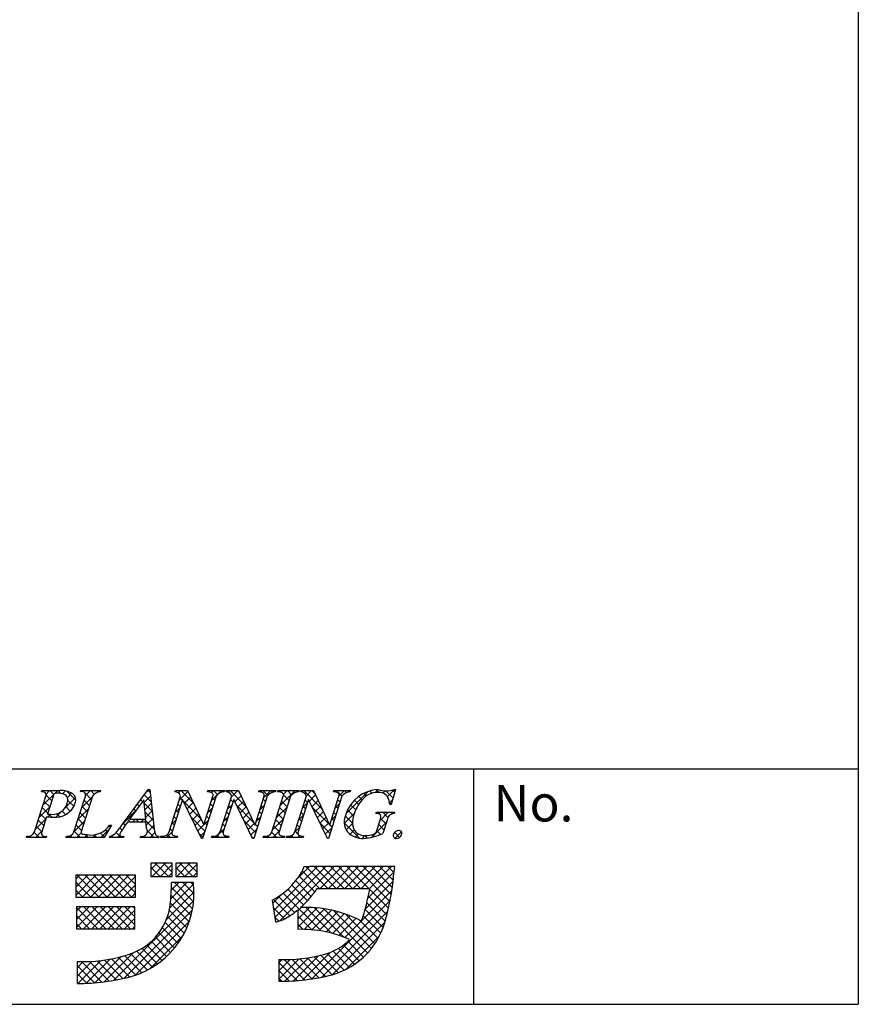
# Model space of a CAD drawing. Units: millimetres. Extents: x 0 to 280, y 0 to 192.
# Drawn here: x 235 to 280, y 0 to 53 of the extents above; entities that cross this region are included whole.
import ezdxf

# ---------------------------------------------------------------- set-up
doc = ezdxf.new("R2010")
doc.units = ezdxf.units.MM
doc.layers.add('枠文字', color=4, linetype='Continuous')
doc.layers.add('枠横ライン', color=9, linetype='Continuous')
doc.styles.get("Standard").update_dxf_attribs({"font": 'txt.shx', "bigfont": 'extfont.shx'})

msp = doc.modelspace()

# ---------------------------------------------------------------- linework, layer by layer
at = {"layer": '枠文字'}
for p, q in [((235.774, 9.3), (236.388, 11.219)), ((236.146, 11.452), (236.169, 11.525)), ((236.169, 11.525), (237.133, 11.525)), ((236.775, 11.207), (236.471, 10.26)), ((237.903, 9.3), (238.517, 11.219)), ((238.256, 11.452), (238.279, 11.525)), ((238.279, 11.525), (239.342, 11.525)), ((238.907, 11.219), (238.293, 9.3)), ((239.342, 11.525), (239.318, 11.452)), ((240.546, 9.736), (241.912, 11.579)), ((241.912, 11.579), (241.989, 11.579)), ((241.989, 11.579), (242.237, 9.442)), ((243.033, 9.3), (243.654, 11.242)), ((243.351, 11.452), (243.374, 11.525)), ((243.374, 11.525), (244.028, 11.525)), ((243.654, 11.242), (243.636, 11.28)), ((244.028, 11.525), (244.903, 9.686)), ((245.57, 11.219), (244.841, 8.941)), ((244.911, 9.686), (245.402, 11.219)), ((245.106, 11.452), (245.129, 11.525)), ((245.129, 11.525), (246.039, 11.525)), ((245.793, 9.3), (246.414, 11.242)), ((246.039, 11.525), (246.015, 11.452)), ((246.111, 11.452), (246.134, 11.525)), ((246.134, 11.525), (246.788, 11.525)), ((246.414, 11.242), (246.396, 11.28)), ((246.788, 11.525), (247.663, 9.686)), ((248.33, 11.219), (247.601, 8.941)), ((247.671, 9.686), (248.162, 11.219)), ((247.866, 11.452), (247.889, 11.525)), ((247.889, 11.525), (248.799, 11.525)), ((248.58, 9.3), (249.194, 11.219)), ((248.799, 11.525), (248.776, 11.452)), ((248.894, 11.452), (248.917, 11.525)), ((248.917, 11.525), (250.056, 11.525)), ((249.584, 11.219), (248.97, 9.3)), ((249.825, 9.3), (250.447, 11.242)), ((250.056, 11.525), (250.033, 11.452)), ((250.143, 11.452), (250.166, 11.525)), ((250.166, 11.525), (250.82, 11.525)), ((250.447, 11.242), (250.429, 11.28)), ((250.82, 11.525), (251.696, 9.686)), ((252.362, 11.219), (251.633, 8.941)), ((251.704, 9.686), (252.194, 11.219)), ((251.898, 11.452), (251.921, 11.525)), ((251.921, 11.525), (252.831, 11.525)), ((252.831, 11.525), (252.807, 11.452)), ((255.252, 11.579), (255.027, 10.768)), ((255.172, 11.579), (255.252, 11.579)), ((241.675, 11.028), (240.899, 9.977)), ((241.781, 9.977), (241.675, 11.028)), ((243.76, 11.047), (243.201, 9.3)), ((243.768, 11.047), (243.76, 11.047)), ((244.783, 8.941), (243.768, 11.047)), ((246.52, 11.047), (245.961, 9.3)), ((246.528, 11.047), (246.52, 11.047)), ((247.543, 8.941), (246.528, 11.047)), ((250.553, 11.047), (249.993, 9.3)), ((250.56, 11.047), (250.553, 11.047)), ((251.575, 8.941), (250.56, 11.047)), ((255.027, 10.768), (254.94, 10.768)), ((236.426, 10.118), (236.164, 9.3)), ((236.471, 10.26), (236.655, 10.248)), ((254.199, 10.283), (254.222, 10.355)), ((254.222, 10.355), (255.197, 10.355)), ((255.197, 10.355), (255.174, 10.283)), ((239.922, 9.66), (239.525, 8.995)), ((239.826, 9.66), (239.922, 9.66)), ((241.784, 9.82), (240.783, 9.82)), ((240.899, 9.977), (241.781, 9.977)), ((241.819, 9.495), (241.784, 9.82)), ((244.903, 9.686), (244.911, 9.686)), ((247.663, 9.686), (247.671, 9.686)), ((251.696, 9.686), (251.704, 9.686)), ((254.243, 9.369), (254.425, 9.938)), ((254.796, 9.938), (254.564, 9.212)), ((235.34, 8.995), (235.363, 9.067)), ((236.426, 9.067), (236.402, 8.995)), ((237.469, 8.995), (237.492, 9.067)), ((239.816, 8.995), (239.839, 9.067)), ((240.596, 9.067), (240.572, 8.995)), ((241.482, 8.995), (241.505, 9.067)), ((242.48, 9.067), (242.457, 8.995)), ((242.564, 8.995), (242.587, 9.067)), ((243.497, 9.067), (243.474, 8.995)), ((245.324, 8.995), (245.348, 9.067)), ((246.257, 9.067), (246.234, 8.995)), ((248.108, 8.995), (248.131, 9.067)), ((249.27, 9.067), (249.247, 8.995)), ((249.356, 8.995), (249.38, 9.067)), ((250.29, 9.067), (250.266, 8.995)), ((236.402, 8.995), (235.34, 8.995)), ((239.525, 8.995), (237.469, 8.995)), ((240.572, 8.995), (239.816, 8.995)), ((242.457, 8.995), (241.482, 8.995)), ((243.474, 8.995), (242.564, 8.995)), ((244.841, 8.941), (244.783, 8.941)), ((246.234, 8.995), (245.324, 8.995)), ((247.601, 8.941), (247.543, 8.941)), ((249.247, 8.995), (248.108, 8.995)), ((250.266, 8.995), (249.356, 8.995)), ((251.633, 8.941), (251.575, 8.941)), ((242.058, 7.608), (242.058, 6.899)), ((243.202, 7.608), (242.058, 7.608)), ((243.202, 6.899), (243.202, 7.608)), ((244.543, 7.608), (243.399, 7.608)), ((243.399, 7.608), (243.399, 6.899)), ((244.543, 6.899), (244.543, 7.608)), ((237.997, 6.958), (237.997, 5.775)), ((241.23, 6.958), (237.997, 6.958)), ((241.23, 5.775), (241.23, 6.958)), ((250.616, 7.42), (250.3, 7.42)), ((254.548, 7.431), (250.616, 7.431)), ((250.616, 7.431), (250.616, 7.42)), ((255.214, 7.431), (254.548, 7.431)), ((255.135, 6.77), (255.214, 7.431)), ((242.058, 6.899), (243.202, 6.899)), ((244.346, 6.563), (243.163, 6.563)), ((243.399, 6.899), (244.543, 6.899)), ((251.025, 6.248), (253.861, 6.248)), ((237.997, 5.775), (241.23, 5.775)), ((248.596, 5.61), (248.771, 4.44)), ((241.191, 5.262), (238.036, 5.262)), ((238.036, 5.262), (238.036, 4.079)), ((241.191, 4.079), (241.191, 5.262)), ((249.985, 5.092), (249.985, 4.039)), ((238.036, 4.079), (241.191, 4.079)), ((238.075, 2.304), (238.075, 1.121)), ((248.956, 2.422), (248.956, 1.239))]:
    msp.add_line(p, q, dxfattribs=at)
at = {"layer": '枠文字', "linetype": 'Continuous'}
for p, q in [((236.216, 11.468), (236.167, 11.517)), ((236.232, 10.731), (237.026, 11.525)), ((236.396, 11.336), (236.584, 11.525)), ((236.703, 10.981), (236.402, 11.282)), ((236.816, 11.31), (236.601, 11.525)), ((237.2, 11.368), (237.043, 11.525)), ((237.291, 11.348), (237.451, 11.508)), ((237.426, 10.599), (237.981, 11.154)), ((238.002, 11.008), (237.517, 11.493)), ((237.545, 11.16), (237.776, 11.39)), ((238.295, 11.468), (238.352, 11.525)), ((238.323, 10.612), (238.897, 11.185)), ((238.458, 11.436), (238.369, 11.525)), ((238.851, 11.043), (238.492, 11.402)), ((238.529, 11.259), (238.794, 11.525)), ((239, 11.336), (238.811, 11.525)), ((239.129, 11.418), (239.236, 11.525)), ((239.32, 11.457), (239.253, 11.525)), ((241.69, 10.885), (242.03, 11.226)), ((242.066, 10.922), (241.698, 11.289)), ((241.829, 11.466), (241.941, 11.579)), ((242.008, 11.422), (241.886, 11.543)), ((243.535, 11.404), (243.655, 11.525)), ((243.579, 11.006), (244.051, 11.478)), ((244.352, 10.845), (243.672, 11.525)), ((243.864, 10.849), (244.193, 11.179)), ((245.318, 11.419), (245.423, 11.525)), ((245.328, 10.988), (245.597, 11.256)), ((245.65, 11.315), (245.44, 11.525)), ((245.686, 11.346), (245.865, 11.525)), ((245.956, 11.451), (245.882, 11.525)), ((246.222, 11.439), (246.307, 11.525)), ((247.21, 10.639), (246.324, 11.525)), ((246.39, 11.166), (246.749, 11.525)), ((246.589, 10.922), (246.918, 11.252)), ((246.809, 11.482), (246.766, 11.525)), ((247.995, 11.445), (248.075, 11.525)), ((248.358, 11.258), (248.092, 11.525)), ((248.139, 11.147), (248.517, 11.525)), ((248.624, 11.435), (248.534, 11.525)), ((248.898, 11.464), (248.959, 11.525)), ((249.065, 11.436), (248.976, 11.525)), ((249.033, 10.715), (249.843, 11.525)), ((249.202, 11.326), (249.401, 11.525)), ((249.511, 10.989), (249.208, 11.293)), ((249.646, 11.296), (249.418, 11.525)), ((249.938, 11.447), (249.86, 11.525)), ((250.21, 11.45), (250.285, 11.525)), ((251.293, 10.533), (250.301, 11.525)), ((250.446, 11.245), (250.726, 11.525)), ((250.603, 10.959), (250.933, 11.289)), ((250.891, 11.378), (250.743, 11.525)), ((251.98, 11.453), (252.052, 11.525)), ((252.367, 11.227), (252.069, 11.525)), ((252.198, 11.229), (252.494, 11.525)), ((252.615, 11.421), (252.511, 11.525)), ((252.591, 10.296), (253.769, 11.473)), ((253.45, 11.027), (253.268, 11.21)), ((253.683, 11.237), (253.542, 11.378)), ((253.983, 11.379), (253.859, 11.503)), ((254.153, 11.415), (254.315, 11.578)), ((254.373, 11.431), (254.231, 11.573)), ((254.574, 11.395), (254.689, 11.51)), ((255.125, 11.12), (254.737, 11.508)), ((254.822, 11.201), (255.2, 11.579)), ((255.221, 11.466), (255.124, 11.563)), ((236.024, 10.081), (236.598, 10.655)), ((236.596, 10.647), (236.3, 10.942)), ((237.704, 10.422), (237.466, 10.66)), ((237.89, 10.678), (237.57, 10.998)), ((238.637, 10.373), (238.341, 10.669)), ((238.744, 10.708), (238.448, 11.003)), ((241.421, 10.683), (241.322, 10.782)), ((241.608, 10.937), (241.51, 11.036)), ((242.124, 10.422), (241.693, 10.852)), ((241.73, 10.484), (242.076, 10.83)), ((243.641, 10.673), (243.513, 10.8)), ((243.748, 11.007), (243.62, 11.135)), ((244.753, 10.002), (243.825, 10.93)), ((244.008, 10.551), (244.336, 10.879)), ((245.399, 10.682), (245.271, 10.81)), ((245.506, 11.017), (245.379, 11.144)), ((246.182, 10.516), (246.43, 10.763)), ((246.374, 10.591), (246.247, 10.718)), ((246.481, 10.925), (246.354, 11.053)), ((247.612, 9.795), (246.686, 10.721)), ((246.732, 10.624), (247.061, 10.953)), ((246.876, 10.326), (247.203, 10.653)), ((247.931, 10.497), (248.179, 10.745)), ((248.132, 10.6), (248.005, 10.728)), ((248.24, 10.935), (248.112, 11.062)), ((248.825, 10.066), (249.399, 10.639)), ((249.404, 10.655), (249.108, 10.95)), ((250.241, 10.597), (250.489, 10.845)), ((250.394, 10.549), (250.266, 10.676)), ((250.501, 10.883), (250.373, 11.011)), ((250.747, 10.661), (251.075, 10.99)), ((250.89, 10.363), (251.218, 10.69)), ((251.99, 10.578), (252.236, 10.825)), ((252.151, 10.559), (252.024, 10.686)), ((252.258, 10.894), (252.131, 11.021)), ((253.106, 10.488), (252.831, 10.763)), ((253.261, 10.775), (253.031, 11.005)), ((255.029, 10.774), (254.931, 10.873)), ((254.932, 10.869), (255.103, 11.04)), ((236.381, 9.977), (236.086, 10.273)), ((236.488, 10.312), (236.193, 10.607)), ((236.497, 10.111), (236.635, 10.249)), ((236.7, 10.1), (236.545, 10.255)), ((236.916, 10.088), (237.225, 10.397)), ((237.132, 10.111), (236.967, 10.275)), ((237.454, 10.23), (237.26, 10.424)), ((237.591, 10.321), (237.787, 10.518)), ((238.115, 9.962), (238.689, 10.536)), ((238.53, 10.038), (238.234, 10.334)), ((240.563, 9.758), (241.231, 10.426)), ((241.045, 10.175), (240.946, 10.274)), ((241.233, 10.429), (241.134, 10.528)), ((242.182, 9.922), (241.743, 10.361)), ((241.771, 10.082), (242.122, 10.434)), ((243.426, 10.003), (243.299, 10.13)), ((243.371, 10.357), (243.619, 10.604)), ((243.533, 10.338), (243.406, 10.465)), ((244.151, 10.253), (244.478, 10.58)), ((244.295, 9.955), (244.621, 10.28)), ((245.184, 10.013), (245.057, 10.14)), ((245.12, 10.338), (245.368, 10.585)), ((245.292, 10.348), (245.164, 10.475)), ((245.974, 9.866), (246.222, 10.114)), ((246.267, 10.256), (246.14, 10.383)), ((247.02, 10.028), (247.346, 10.354)), ((247.723, 9.847), (247.971, 10.095)), ((248.025, 10.265), (247.898, 10.393)), ((249.19, 9.985), (248.894, 10.28)), ((249.297, 10.32), (249.001, 10.615)), ((250.033, 9.947), (250.28, 10.194)), ((250.286, 10.214), (250.159, 10.341)), ((251.695, 9.689), (250.768, 10.616)), ((251.034, 10.065), (251.361, 10.391)), ((251.178, 9.766), (251.503, 10.092)), ((251.782, 9.929), (252.028, 10.175)), ((252.044, 10.224), (251.917, 10.351)), ((252.49, 9.753), (253.029, 10.292)), ((252.933, 9.777), (252.541, 10.169)), ((252.989, 10.163), (252.668, 10.484)), ((254.338, 10.275), (254.419, 10.355)), ((254.417, 9.912), (254.86, 10.355)), ((254.837, 10.083), (254.564, 10.355)), ((255.087, 10.275), (255.006, 10.355)), ((235.816, 9.431), (236.39, 10.005)), ((236.167, 9.308), (235.871, 9.603)), ((236.274, 9.642), (235.978, 9.938)), ((237.907, 9.312), (238.481, 9.886)), ((238.315, 9.369), (238.02, 9.664)), ((238.422, 9.704), (238.127, 9.999)), ((239.874, 9.578), (239.813, 9.639)), ((240.674, 9.661), (240.569, 9.767)), ((240.958, 9.82), (240.757, 10.02)), ((241.067, 9.82), (241.224, 9.977)), ((241.399, 9.82), (241.242, 9.977)), ((241.509, 9.82), (241.666, 9.977)), ((242.24, 9.422), (241.684, 9.977)), ((241.801, 9.67), (242.168, 10.038)), ((241.862, 9.289), (242.214, 9.642)), ((243.164, 9.707), (243.411, 9.954)), ((243.319, 9.668), (243.192, 9.796)), ((244.97, 9.343), (244.236, 10.077)), ((244.439, 9.656), (244.763, 9.981)), ((244.582, 9.358), (244.91, 9.686)), ((244.912, 9.688), (245.16, 9.935)), ((245.077, 9.678), (244.95, 9.806)), ((246.053, 9.586), (245.926, 9.713)), ((246.16, 9.921), (246.033, 10.048)), ((247.704, 9.261), (247.097, 9.868)), ((247.163, 9.73), (247.488, 10.054)), ((247.307, 9.431), (247.631, 9.755)), ((247.811, 9.596), (247.683, 9.723)), ((247.918, 9.931), (247.791, 10.058)), ((248.617, 9.416), (249.191, 9.989)), ((248.975, 9.315), (248.68, 9.611)), ((249.082, 9.65), (248.787, 9.946)), ((250.072, 9.545), (249.945, 9.672)), ((250.179, 9.879), (250.052, 10.007)), ((251.723, 9.22), (251.179, 9.763)), ((251.321, 9.468), (251.646, 9.792)), ((251.83, 9.555), (251.698, 9.686)), ((251.937, 9.889), (251.81, 10.016)), ((253.311, 8.958), (252.488, 9.78)), ((252.592, 9.412), (252.933, 9.754)), ((253.95, 9.003), (254.755, 9.808)), ((254.627, 9.409), (254.346, 9.69)), ((254.734, 9.744), (254.45, 10.027)), ((235.38, 8.995), (235.448, 9.062)), ((235.596, 8.995), (235.518, 9.073)), ((236.038, 8.995), (235.762, 9.271)), ((235.822, 8.995), (236.182, 9.354)), ((236.264, 8.995), (236.316, 9.046)), ((236.422, 9.053), (236.413, 9.061)), ((237.59, 8.995), (237.676, 9.081)), ((237.806, 8.995), (237.707, 9.093)), ((238.247, 8.995), (237.913, 9.329)), ((238.032, 8.995), (238.291, 9.254)), ((238.474, 8.995), (238.629, 9.15)), ((238.689, 8.995), (238.531, 9.153)), ((238.916, 8.995), (239.072, 9.151)), ((239.131, 8.995), (238.988, 9.138)), ((239.543, 9.025), (239.333, 9.235)), ((239.358, 8.995), (239.774, 9.411)), ((239.708, 9.301), (239.603, 9.407)), ((239.824, 9.019), (239.881, 9.076)), ((240.015, 8.995), (239.922, 9.088)), ((240.457, 8.995), (240.181, 9.271)), ((240.241, 8.995), (240.387, 9.14)), ((240.497, 9.396), (240.38, 9.514)), ((241.567, 8.995), (241.634, 9.061)), ((241.783, 8.995), (241.697, 9.08)), ((242.225, 8.995), (241.866, 9.354)), ((242.009, 8.995), (242.274, 9.259)), ((242.667, 8.995), (242.596, 9.066)), ((242.893, 8.995), (243.203, 9.304)), ((243.109, 8.995), (242.939, 9.165)), ((243.212, 9.333), (243.085, 9.461)), ((243.335, 8.995), (243.408, 9.068)), ((243.493, 9.053), (243.48, 9.066)), ((244.863, 9.008), (244.647, 9.224)), ((244.726, 9.06), (244.952, 9.286)), ((245.545, 8.995), (246.014, 9.464)), ((245.76, 8.995), (245.638, 9.118)), ((245.949, 9.248), (245.818, 9.379)), ((245.987, 8.995), (246.079, 9.087)), ((246.202, 8.995), (246.122, 9.075)), ((247.451, 9.133), (247.763, 9.445)), ((248.196, 8.995), (248.263, 9.061)), ((248.412, 8.995), (248.331, 9.076)), ((248.854, 8.995), (248.57, 9.279)), ((248.638, 8.995), (248.983, 9.339)), ((249.08, 8.995), (249.156, 9.071)), ((249.259, 9.032), (249.226, 9.065)), ((249.522, 8.995), (249.618, 9.091)), ((249.738, 8.995), (249.634, 9.098)), ((249.824, 9.296), (250.072, 9.544)), ((249.991, 9.183), (249.837, 9.337)), ((249.964, 8.995), (250.072, 9.103)), ((250.18, 8.995), (250.071, 9.103)), ((251.465, 9.17), (251.82, 9.525)), ((252.799, 9.178), (253.023, 9.402)), ((253.083, 9.02), (253.246, 9.182)), ((253.447, 8.942), (253.602, 9.097)), ((253.745, 8.965), (253.612, 9.098)), ((254.109, 9.043), (253.998, 9.154)), ((254.438, 9.156), (254.241, 9.353)), ((255.473, 9.005), (255.208, 9.27)), ((255.226, 8.953), (255.576, 9.304)), ((242.451, 8.995), (242.46, 9.004)), ((247.582, 8.941), (247.508, 9.015)), ((242.058, 7.276), (242.391, 7.608)), ((242.123, 6.899), (242.833, 7.608)), ((242.995, 6.899), (242.285, 7.608)), ((242.565, 6.899), (243.202, 7.536)), ((243.202, 7.133), (242.727, 7.608)), ((243.202, 7.575), (243.169, 7.608)), ((243.399, 7.291), (243.716, 7.608)), ((243.449, 6.899), (244.158, 7.608)), ((244.321, 6.899), (243.611, 7.608)), ((243.891, 6.899), (244.543, 7.551)), ((244.543, 7.118), (244.053, 7.608)), ((244.543, 7.56), (244.495, 7.608)), ((237.997, 6.751), (238.205, 6.958)), ((237.997, 6.309), (238.647, 6.958)), ((237.997, 5.867), (239.089, 6.958)), ((239.258, 5.775), (238.074, 6.958)), ((238.347, 5.775), (239.531, 6.958)), ((239.7, 5.775), (238.516, 6.958)), ((238.789, 5.775), (239.973, 6.958)), ((240.142, 5.775), (238.958, 6.958)), ((239.231, 5.775), (240.414, 6.958)), ((240.584, 5.775), (239.4, 6.958)), ((239.673, 5.775), (240.856, 6.958)), ((241.026, 5.775), (239.842, 6.958)), ((241.23, 6.012), (240.284, 6.958)), ((241.23, 6.454), (240.726, 6.958)), ((241.23, 6.896), (241.168, 6.958)), ((242.553, 6.899), (242.058, 7.393)), ((242.111, 6.899), (242.058, 6.951)), ((243.007, 6.899), (243.202, 7.094)), ((243.879, 6.899), (243.399, 7.378)), ((243.437, 6.899), (243.399, 6.936)), ((244.333, 6.899), (244.543, 7.11)), ((248.679, 5.058), (251.052, 7.431)), ((248.737, 4.673), (251.494, 7.431)), ((249.003, 4.498), (251.936, 7.431)), ((249.966, 6.787), (250.599, 7.42)), ((250.898, 6.067), (250.054, 6.911)), ((251.159, 6.248), (250.226, 7.181)), ((251.601, 6.248), (250.429, 7.42)), ((252.043, 6.248), (250.859, 7.431)), ((251.195, 6.248), (252.378, 7.431)), ((252.485, 6.248), (251.301, 7.431)), ((251.637, 6.248), (252.82, 7.431)), ((252.927, 6.248), (251.743, 7.431)), ((252.079, 6.248), (253.262, 7.431)), ((253.369, 6.248), (252.185, 7.431)), ((252.521, 6.248), (253.704, 7.431)), ((253.811, 6.248), (252.627, 7.431)), ((252.963, 6.248), (254.146, 7.431)), ((254.951, 5.549), (253.069, 7.431)), ((253.405, 6.248), (254.588, 7.431)), ((255.021, 5.922), (253.511, 7.431)), ((253.765, 5.724), (255.18, 7.139)), ((253.846, 6.248), (255.03, 7.431)), ((255.08, 6.304), (253.953, 7.431)), ((255.128, 6.698), (254.395, 7.431)), ((255.174, 7.094), (254.837, 7.431)), ((238.816, 5.775), (237.997, 6.593)), ((240.115, 5.775), (241.23, 6.89)), ((240.557, 5.775), (241.23, 6.448)), ((243.072, 5.196), (244.356, 6.48)), ((243.129, 5.695), (243.997, 6.563)), ((243.156, 6.164), (243.555, 6.563)), ((244.359, 5.535), (243.331, 6.563)), ((244.381, 5.955), (243.773, 6.563)), ((244.362, 6.416), (244.215, 6.563)), ((250.499, 5.582), (249.66, 6.421)), ((250.705, 5.818), (249.866, 6.657)), ((253.62, 5.137), (255.122, 6.639)), ((238.374, 5.775), (237.997, 6.151)), ((240.999, 5.775), (241.23, 6.006)), ((242.892, 4.574), (244.381, 6.063)), ((244.223, 4.786), (243.141, 5.868)), ((244.305, 5.147), (243.16, 6.292)), ((248.622, 5.442), (249.118, 5.939)), ((251.241, 3.956), (249.198, 5.999)), ((250.281, 5.358), (249.437, 6.202)), ((252.519, 3.595), (255.054, 6.13)), ((254.873, 5.186), (253.854, 6.204)), ((240.053, 1.293), (244.365, 5.606)), ((244.119, 4.449), (243.108, 5.46)), ((249.545, 4.768), (248.666, 5.648)), ((249.806, 4.95), (248.941, 5.815)), ((250.737, 1.371), (254.961, 5.594)), ((254.694, 4.48), (253.706, 5.468)), ((254.785, 4.832), (253.787, 5.83)), ((238.036, 5.022), (238.277, 5.262)), ((238.036, 4.58), (238.719, 5.262)), ((238.036, 4.138), (239.161, 5.262)), ((239.186, 4.079), (238.036, 5.228)), ((238.744, 4.079), (238.036, 4.786)), ((238.419, 4.079), (239.603, 5.262)), ((239.628, 4.079), (238.444, 5.262)), ((238.861, 4.079), (240.045, 5.262)), ((240.07, 4.079), (238.886, 5.262)), ((239.303, 4.079), (240.487, 5.262)), ((240.512, 4.079), (239.328, 5.262)), ((239.745, 4.079), (240.928, 5.262)), ((240.954, 4.079), (239.77, 5.262)), ((240.187, 4.079), (241.191, 5.083)), ((241.191, 4.283), (240.212, 5.262)), ((240.605, 1.404), (244.294, 5.092)), ((241.191, 4.725), (240.654, 5.262)), ((241.191, 5.167), (241.096, 5.262)), ((243.995, 4.131), (243.048, 5.078)), ((249.266, 4.605), (248.655, 5.216)), ((249.985, 4.597), (250.614, 5.225)), ((249.985, 5.038), (250.169, 5.222)), ((249.985, 4.155), (251.031, 5.2)), ((250.315, 4.042), (251.424, 5.151)), ((251.807, 3.833), (250.411, 5.228)), ((250.735, 4.02), (251.796, 5.081)), ((252.464, 3.617), (250.868, 5.213)), ((251.13, 3.974), (252.149, 4.993)), ((251.272, 1.464), (254.835, 5.026)), ((253.75, 2.773), (251.363, 5.16)), ((251.504, 3.905), (252.487, 4.888)), ((253.953, 3.012), (251.91, 5.055)), ((254.139, 3.268), (252.536, 4.871)), ((254.587, 4.146), (253.614, 5.118)), ((238.302, 4.079), (238.036, 4.344)), ((240.629, 4.079), (241.191, 4.641)), ((241.21, 1.566), (244.134, 4.49)), ((243.693, 3.549), (242.824, 4.418)), ((243.853, 3.832), (242.951, 4.733)), ((248.948, 4.481), (248.733, 4.696)), ((250.735, 4.02), (249.985, 4.77)), ((250.271, 4.043), (249.985, 4.328)), ((251.841, 1.591), (254.68, 4.43)), ((251.859, 3.818), (252.809, 4.768)), ((252.197, 3.714), (253.117, 4.634)), ((254.308, 3.541), (253.307, 4.542)), ((254.457, 3.833), (253.512, 4.779)), ((241.071, 4.079), (241.191, 4.199)), ((243.326, 3.033), (242.496, 3.863)), ((243.517, 3.283), (242.672, 4.129)), ((242.662, 2.37), (241.837, 3.195)), ((242.01, 1.924), (243.776, 3.69)), ((242.898, 2.576), (242.078, 3.396)), ((243.119, 2.797), (242.297, 3.619)), ((253.294, 2.345), (252.444, 3.195)), ((252.57, 1.878), (254.393, 3.701)), ((253.53, 2.551), (252.684, 3.397)), ((239.532, 1.214), (241.092, 2.774)), ((241.862, 1.844), (240.976, 2.73)), ((242.145, 2.004), (241.288, 2.861)), ((242.411, 2.179), (241.574, 3.016)), ((250.23, 1.306), (251.722, 2.798)), ((252.48, 1.833), (251.568, 2.745)), ((252.769, 1.986), (251.889, 2.866)), ((253.04, 2.157), (252.18, 3.017)), ((238.075, 1.525), (238.867, 2.317)), ((238.075, 1.967), (238.408, 2.3)), ((238.113, 1.121), (239.355, 2.363)), ((239.414, 1.199), (238.313, 2.3)), ((238.565, 1.131), (239.879, 2.446)), ((239.803, 1.252), (238.745, 2.31)), ((239.037, 1.162), (240.452, 2.576)), ((240.181, 1.316), (239.156, 2.341)), ((240.548, 1.391), (239.549, 2.389)), ((240.905, 1.476), (239.926, 2.455)), ((241.245, 1.578), (240.288, 2.535)), ((241.563, 1.702), (240.637, 2.628)), ((248.956, 1.358), (250.046, 2.447)), ((248.956, 1.8), (249.574, 2.418)), ((248.956, 2.242), (249.131, 2.416)), ((249.941, 1.279), (248.956, 2.263)), ((250.343, 1.318), (249.248, 2.414)), ((249.284, 1.243), (250.552, 2.512)), ((250.733, 1.37), (249.682, 2.422)), ((249.747, 1.264), (251.104, 2.621)), ((251.112, 1.433), (250.093, 2.452)), ((251.481, 1.507), (250.486, 2.501)), ((251.839, 1.59), (250.861, 2.568)), ((252.17, 1.701), (251.221, 2.65)), ((239.012, 1.159), (238.075, 2.096)), ((238.596, 1.133), (238.075, 1.654)), ((249.526, 1.252), (248.956, 1.821)), ((238.166, 1.121), (238.075, 1.212)), ((249.096, 1.24), (248.956, 1.379))]:
    msp.add_line(p, q, dxfattribs=at)
at = {"layer": '枠文字'}
for centre, radius, start, end in [((236.221, 11.288), 0.181, 337.612, 114.631), ((236.971, 11.188), 0.198, 81.842, 174.332), ((237.021, 10.363), 1.021, 70.875, 91.219), ((237.233, 10.403), 1.126, 58.308, 95.116), ((237.252, 11.02), 0.325, 21.154, 71.439), ((237.594, 11.025), 0.407, 336.023, 55.624), ((238.344, 11.288), 0.186, 338.326, 118.294), ((239.302, 11.002), 0.451, 87.935, 151.141), ((243.374, 11.168), 0.285, 23.197, 94.591), ((245.149, 11.034), 0.421, 58.69, 95.944), ((245.259, 11.281), 0.156, 336.441, 45.753), ((245.997, 10.945), 0.508, 87.917, 147.286), ((246.134, 11.167), 0.286, 23.301, 94.487), ((247.909, 11.034), 0.42, 58.682, 95.937), ((248.019, 11.281), 0.156, 336.489, 45.801), ((248.757, 10.945), 0.508, 87.917, 147.286), ((248.939, 11.029), 0.425, 58.833, 96.087), ((249.053, 11.281), 0.155, 336.347, 46.285), ((250.014, 10.94), 0.512, 87.843, 146.998), ((250.166, 11.167), 0.286, 23.331, 94.518), ((251.941, 11.033), 0.421, 58.703, 95.957), ((252.051, 11.281), 0.156, 336.462, 45.774), ((252.789, 10.945), 0.508, 87.917, 147.286), ((254.4, 9.664), 1.916, 92.616, 162.136), ((254.302, 10.315), 1.111, 90.028, 141.185), ((254.378, 10.89), 0.541, 30.06, 98.116), ((254.742, 12.862), 1.354, 251.484, 288.516), ((253.949, 10.74), 0.991, 1.606, 25.129), ((236.74, 11.083), 0.84, 264.176, 342.356), ((236.91, 11.198), 1.109, 261.841, 342.252), ((237.016, 11.007), 0.554, 341.186, 13.514), ((255.08, 9.604), 2.164, 139.423, 163.4), ((236.758, 13.023), 2.923, 263.472, 269.887), ((253.43, 9.848), 0.945, 154.69, 215.342), ((254.478, 9.749), 1.545, 162.175, 180.471), ((254.253, 9.995), 0.293, 50.285, 100.57), ((254.009, 10.101), 0.447, 338.623, 15.431), ((255.165, 9.914), 0.369, 88.577, 176.178), ((238.848, 10.296), 1.167, 259.094, 326.941), ((234.75, 13.917), 7.147, 319.382, 324.194), ((257.044, -1.461), 19.791, 145.248, 147.31), ((253.564, 9.728), 0.632, 179.293, 274.483), ((235.427, 9.433), 0.371, 260.041, 339.034), ((236.337, 9.231), 0.186, 158.326, 298.294), ((237.557, 9.432), 0.371, 259.919, 339.115), ((238.378, 9.271), 0.0893, 161.037, 261.355), ((238.603, 10.04), 0.89, 254.445, 271.602), ((239.746, 9.612), 0.553, 279.73, 320.99), ((240.518, 9.182), 0.139, 160.947, 303.962), ((241.583, 9.339), 0.283, 254.047, 33.553), ((242.964, 9.488), 0.728, 183.692, 211.74), ((242.462, 9.265), 0.198, 233.498, 275.201), ((242.67, 9.452), 0.394, 257.884, 337.282), ((243.343, 9.237), 0.155, 156.103, 225.832), ((243.453, 9.481), 0.416, 238.468, 276.169), ((245.43, 9.452), 0.393, 257.92, 337.319), ((246.104, 9.238), 0.155, 156.242, 225.762), ((246.213, 9.481), 0.416, 238.463, 276.164), ((248.215, 9.454), 0.396, 257.721, 337.12), ((249.111, 9.238), 0.155, 156.347, 226.285), ((249.225, 9.49), 0.425, 238.832, 276.086), ((249.462, 9.452), 0.393, 257.902, 337.3), ((250.137, 9.238), 0.156, 156.649, 225.751), ((250.246, 9.486), 0.421, 238.689, 275.944), ((253.508, 10.12), 1.179, 223.965, 270.306), ((253.324, 11.844), 2.909, 273.742, 295.222), ((253.638, 10.264), 1.166, 268.804, 291.874), ((254.025, 9.396), 0.22, 282.47, 352.825), ((255.285, 9.096), 0.155, 155.953, 272.424), ((255.454, 9.053), 0.329, 93.891, 161.108), ((255.281, 9.258), 0.318, 271.836, 341.774), ((255.441, 9.224), 0.156, 335.242, 93.282), ((246.688, 9.217), 4.08, 297.878, 328.856), ((249.647, 7.491), 0.657, 324.192, 353.819), ((239.709, 5.99), 4.672, 285.819, 7.036), ((231.974, 6.566), 11.189, 353.797, 359.984), ((242.583, 8.04), 12.617, 344.6, 354.22), ((246.383, 9.375), 5.597, 312.074, 326.037), ((244.488, 7.702), 9.485, 340.188, 351.181), ((239.881, 5.784), 3.244, 283.956, 352.432), ((247.256, 8.339), 4.241, 300.198, 310.046), ((250.44, -1.107), 6.334, 62.024, 92.777), ((248.437, 6.26), 1.851, 280.416, 300.988), ((250.691, 5.579), 4.151, 285.91, 347.628), ((250.203, -2.165), 6.209, 65.542, 92.009), ((250.72, 5.474), 2.858, 284.487, 315.915), ((249.321, 10.167), 7.753, 267.299, 285.823), ((238.339, 10.505), 8.205, 268.157, 286.453), ((238.071, 12.617), 11.496, 270.021, 284.669), ((248.97, 13.146), 11.907, 269.93, 283.893)]:
    msp.add_arc(centre, radius, start, end, dxfattribs=at)
at = {"layer": '枠横ライン'}
for p, q in [((280.224, 191.817), (280.224, 0)), ((280.224, 12.681), (0, 12.682)), ((259.477, 0), (259.477, 12.681)), ((0, 0), (280.224, 0))]:
    msp.add_line(p, q, dxfattribs=at)

# ---------------------------------------------------------------- texts
at = {"layer": '枠文字'}
msp.add_text('No.', height=1.9679, dxfattribs=at).set_placement((260.541, 9.86))

doc.saveas('drawing.dxf')
